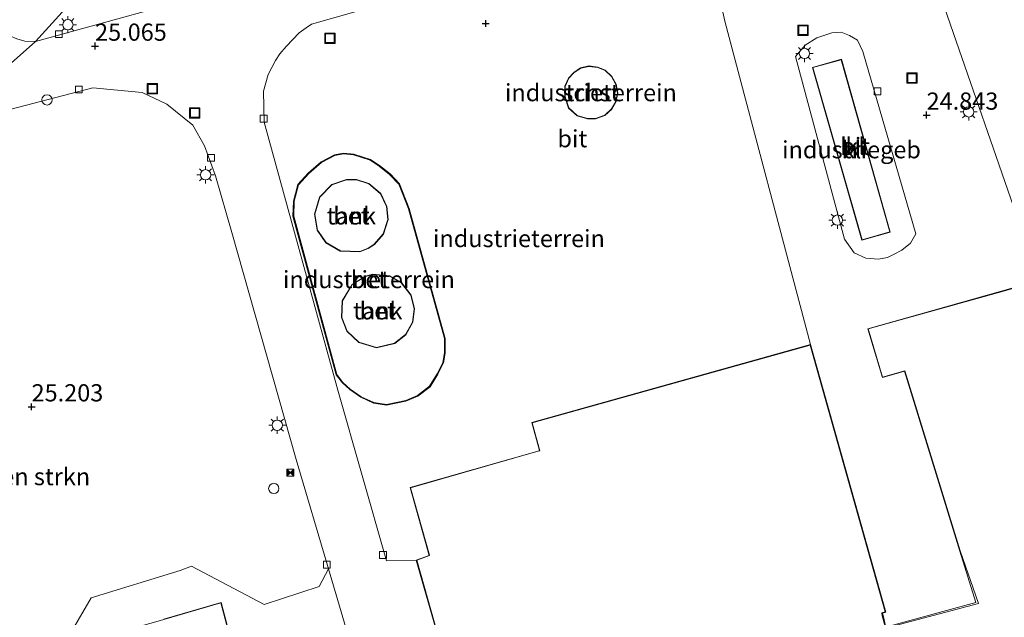
# Model space of a CAD drawing. Units: metres. Extents: x 189991 to 200011, y 349998 to 356252.
# Drawn here: x 191262 to 191405, y 351720 to 351807 of the extents above; entities that cross this region are included whole.
import ezdxf
from ezdxf.enums import TextEntityAlignment as Align

# ---------------------------------------------------------------- set-up
doc = ezdxf.new("R2010")
doc.units = ezdxf.units.M
doc.layers.get('0').update_dxf_attribs({"lineweight": 25})
for name, color, linetype, lineweight in [('B-ME-GR-BOMENSTRUIKEN-GV-B6', 93, 'Continuous', 18), ('B-ME-GW-HOOGTEPUNT-S-B1', 10, 'Continuous', 25), ('B-ME-IE-GRONDWERKLIJN-GROND_INGERICHT-GV-B6', 253, 'Continuous', 18), ('B-ME-IE-HULPGEOMETRIE-L-B1', 53, 'Continuous', 18), ('B-ME-IE-INRICHTINGSELEMENT-S-B1', 253, 'Continuous', 18), ('B-ME-IE-MEUBILAIR_WEGMEUBILAIR-LICHTMAST-S-B1', 8, 'Continuous', 18), ('B-ME-KG-KADASTRAAL-DAKRAND-L-B1', 13, 'Continuous', 18), ('B-ME-OG-BEBOUWING-GV-B6', 173, 'Continuous', 18), ('B-ME-VH-VERH_SOORT-BETON-OVERIG-GV-B6', 8, 'IE-TERREINAFSCHEIDING-NATUURLIJK-HOUTWAL', 18), ('B-ME-VH-VERH_SOORT-BITUMEN-GV-B6', 8, 'IE-TERREINAFSCHEIDING-NATUURLIJK-HOUTWAL', 18), ('B-ME-VH-VERH_SOORT-KLINKERS-GV-B6', 8, 'IE-TERREINAFSCHEIDING-NATUURLIJK-HOUTWAL', 18), ('B-ME-VV-KOLK-S-B1', 8, 'Continuous', 18)]:
    doc.layers.add(name, color=color, linetype=linetype, lineweight=lineweight)
doc.styles.add('NLCS-ISO', font='NLCS-ISO.TTF')
doc.linetypes.add('IE-TERREINAFSCHEIDING-NATUURLIJK-HOUTWAL', pattern='A,7,-1.5,[67,NLCS.SHX,S=0.75,R=45,X=0,Y=0],-1.5,7,-1.5,[70,NLCS.SHX,S=0.75,R=0,X=0,Y=0],-1.5', length=20)

# ---------------------------------------------------------------- blocks, each defined once
blk = doc.blocks.new('dtb')
blk.add_circle((0, 0), 0.75)
blk = doc.blocks.new('put')
for p, q in [((0.75, 0.75), (-0.75, 0.75)), ((-0.75, 0.75), (-0.75, -0.75)), ((0.75, -0.75), (0.75, 0.75)), ((-0.75, -0.75), (0.75, -0.75))]:
    blk.add_line(p, q)
blk.add_lwpolyline([(-0.625, 0.625), (0.625, 0.625), (0.625, -0.625), (-0.625, -0.625)], close=True)
blk = doc.blocks.new('camera')
h = blk.add_hatch(color=256)
h.paths.add_polyline_path([(0.5, 0.5), (-0.5, 0.5), (0, 0)])
h.paths.add_polyline_path([(0, 0), (-0.5, -0.5), (0.5, -0.5)])
for p, q in [((-0.5, 0.5), (0.5, -0.5)), ((0.5, 0.5), (-0.5, -0.5))]:
    blk.add_line(p, q)
blk.add_lwpolyline([(-0.5, 0.5), (0.5, 0.5), (0.5, -0.5), (-0.5, -0.5)], close=True)
blk = doc.blocks.new('hoogtepunt')
for p, q in [((-0.5, 0), (0.5, 0)), ((0, 0.5), (0, -0.5))]:
    blk.add_line(p, q)
blk = doc.blocks.new('kolk')
blk.add_lwpolyline([(-0.5, -0.5), (0.5, -0.5), (0.5, 0.5), (-0.5, 0.5)], close=True)
blk = doc.blocks.new('lantaarnpaal')
for p, q in [((-0.75, 0), (-1.25, 0)), ((-0.88, 0.88), (-0.53, 0.53)), ((0, 0.75), (0, 1.25)), ((0.53, 0.53), (0.88, 0.88)), ((0.75, 0), (1.25, 0)), ((-0.53, -0.53), (-0.88, -0.88)), ((0, -0.75), (0, -1.25)), ((0.53, -0.53), (0.88, -0.88))]:
    blk.add_line(p, q)
blk.add_circle((0, 0), 0.75)

msp = doc.modelspace()

# ---------------------------------------------------------------- linework, layer by layer
at = {"layer": 'B-ME-GR-BOMENSTRUIKEN-GV-B6'}
for points in [[(191250.63, 351790.99, 25), (191272.39, 351796.65, 25), (191279.56, 351795.95, 25.08), (191283.12, 351794.27, 25.07), (191286.89, 351791.19, 25.06), (191288.61, 351788.19, 25.05), (191290.18, 351783.84, 25.05), (191292.55, 351775.63, 25.01), (191301.89, 351742.62, 25.03), (191306.6, 351726.73, 25.03)], [(191306.6, 351726.73, 25.03), (191305.25, 351724.18, 25.11), (191297.25, 351721.57, 25.2), (191286.69, 351727.12, 25.22), (191285.08, 351726.51, 25.23), (191272.15, 351722.55, 25.15), (191264.27, 351708.96, 25.12), (191267.45, 351697.87, 25.06), (191267.27, 351696.94, 25.05), (191261.24, 351687.16, 25.05)]]:
    msp.add_polyline3d(points, dxfattribs=at)
at = {"layer": 'B-ME-IE-GRONDWERKLIJN-GROND_INGERICHT-GV-B6'}
for points in [[(191280.21, 351847.78, 25.1), (191282.95, 351838.54, 25.19), (191284.88, 351838.95, 25.18), (191287.69, 351829.42, 25.15), (191264.08, 351803.37, 25.15), (191262.5, 351803.4, 25.17), (191261.35, 351803.78, 25.16), (191260.25, 351804.26, 25.18), (191259.76, 351804.54, 25.2), (191259.4, 351805.17, 25.24), (191259.12, 351806.05, 25.26), (191258.76, 351806.88, 25.31), (191256.08, 351815.97, 25.18), (191253.44, 351825.41, 25.18), (191251.34, 351833.83, 25.24), (191251.57, 351836.25, 25.24), (191252.43, 351837.95, 25.24), (191253.12, 351838.98, 25.23), (191254.2, 351840.04, 25.23), (191255.35, 351840.84, 25.23), (191256.33, 351841.15, 25.2), (191259.11, 351841.96, 25.17), (191280.21, 351847.78, 25.1)], [(191474.48, 351701.21, 25.08), (191463.99, 351738.91, 25.08), (191461.4, 351738.2, 25.08), (191460.97, 351739.92, 25.08), (191460.77, 351740.92, 25.08), (191461.27, 351741.05, 25.08), (191450.33, 351779.95, 25.08), (191409.8, 351768.62, 25.08), (191393.59, 351815.5, 25.08), (191382.23, 351812.44, 25.08), (191377.39, 351814.83, 25.08), (191375.42, 351816.48, 25.08), (191374.62, 351818.23, 25.08), (191374.65, 351819.89, 25.08), (191375.22, 351821.52, 25.08), (191376.91, 351824.31, 25.08), (191379.49, 351827.08, 25.08), (191380.96, 351827.45, 25.08), (191420.1, 351839.02, 25.08)], [(191264.08, 351803.37, 25.15), (191287.69, 351829.42, 25.15), (191292.17, 351811.15, 25.02), (191264.08, 351803.37, 25.15)], [(191376.6, 351759.32, 25.08), (191336.14, 351748.01, 25.08), (191337.25, 351743.93, 25.08), (191337.19, 351743.91, 24.88), (191318.45, 351738.55, 24.88), (191321.21, 351728.68, 25.08), (191319.36, 351728.03, 25.08), (191315.05, 351727.91, 25.06), (191307.96, 351752.72, 25.21), (191297.25, 351791.64, 25.16), (191297.19, 351796.16, 25.1), (191297.83, 351798.57, 25.08), (191298.89, 351800.59, 25.08), (191299.55, 351801.59, 25.08), (191300.45, 351802.64, 25.08), (191302.36, 351804.62, 25.08), (191303.38, 351805.34, 25.08), (191304.12, 351805.9, 25.08), (191345.23, 351817.63, 25.08)], [(191363.87, 351807.62, 25.12), (191364.17, 351806.33, 25.12), (191376.6, 351759.32, 25.08)], [(191347.76, 351793.55, 25.07), (191348.34, 351794.55, 25.07), (191348.62, 351795.85, 25.07), (191348.39, 351797.15, 25.07), (191347.74, 351798.3, 25.07), (191346.8, 351799.18, 25.07), (191345.72, 351799.65, 25.07), (191344.39, 351799.81, 25.07), (191343.21, 351799.52, 25.07), (191342.21, 351798.86, 25.07), (191341.47, 351798.06, 25.07), (191340.94, 351796.86, 25.07), (191340.92, 351795.32, 25.07), (191341.45, 351793.7, 25.07), (191342.71, 351792.59, 25.07), (191344.22, 351792.15, 25.07), (191345.4, 351792.13, 25.07), (191346.75, 351792.63, 25.07), (191347.76, 351793.55, 25.07)], [(191318.34, 351779.11, 24.89), (191316.9, 351782.71, 24.89), (191315.55, 351784.12, 24.89), (191314.03, 351785.34, 24.89), (191312.7, 351786.2, 24.89), (191310.28, 351787.01, 24.89), (191308.79, 351787.13, 24.89), (191307.5, 351786.89, 24.89), (191305.52, 351785.88, 24.89), (191303.67, 351784.25, 24.89), (191302.17, 351782.61, 24.89), (191301.54, 351780.19, 24.89), (191301.45, 351777.97, 24.89), (191307.74, 351754.93, 24.89), (191308.62, 351753.76, 24.89), (191309.68, 351752.79, 24.89), (191311.29, 351751.67, 24.89), (191313.16, 351750.83, 24.89), (191315.02, 351750.54, 24.89), (191317.85, 351751.13, 24.89), (191319.56, 351751.84, 24.89), (191321.35, 351753.21, 24.89), (191322.47, 351755.01, 24.89), (191323.31, 351756.7, 24.89), (191323.53, 351758.1, 24.89), (191323.53, 351760.21, 24.89), (191318.34, 351779.11, 24.89)], [(191264.27, 351708.96, 25.12), (191272.15, 351722.55, 25.15), (191285.08, 351726.51, 25.23), (191286.69, 351727.12, 25.22), (191297.25, 351721.57, 25.2), (191305.25, 351724.18, 25.11), (191306.6, 351726.73, 25.03), (191310.53, 351713.44, 25.03)], [(191293.27, 351713.44, 25.08), (191291.01, 351721.84, 25.08), (191282.68, 351719.43, 25.08)]]:
    msp.add_polyline3d(points, dxfattribs=at)
at = {"layer": 'B-ME-IE-HULPGEOMETRIE-L-B1'}
msp.add_polyline3d([(191355.63, 351904.39, 25.22), (191320.02, 351865.1, 25.18), (191311.72, 351856.44, 25.15), (191304.26, 351847.63, 25.18), (191297.13, 351841.23, 25.17), (191296.58, 351841.08, 25.17), (191297.93, 351835.46, 25.17), (191287.98, 351832.43, 25.11), (191287.69, 351829.42, 25.15), (191264.08, 351803.37, 25.15), (191252.58, 351793.22, 25.17)], dxfattribs=at)
at = {"layer": 'B-ME-KG-KADASTRAAL-DAKRAND-L-B1'}
for points in [[(191381.05, 351800.72, 28.17), (191376.95, 351799.57, 28.17), (191384.08, 351774.56, 28.17), (191388.13, 351775.71, 28.17), (191381.05, 351800.72, 28.17)], [(191347.72, 351793.59, 175.3), (191348.29, 351794.57, 175.3), (191348.57, 351795.85, 175.3), (191348.34, 351797.14, 175.3), (191347.7, 351798.27, 175.3), (191346.78, 351799.14, 175.3), (191345.7, 351799.6, 175.3), (191344.39, 351799.76, 175.3), (191343.23, 351799.48, 175.3), (191342.24, 351798.82, 175.3), (191341.51, 351798.04, 175.3), (191340.99, 351796.85, 175.3), (191340.97, 351795.32, 175.3), (191341.49, 351793.73, 175.3), (191342.73, 351792.64, 175.3), (191344.23, 351792.2, 175.3), (191345.39, 351792.18, 175.3), (191346.72, 351792.68, 175.3), (191347.72, 351793.59, 175.3)], [(191310.66, 351783.29, 37.88), (191312.44, 351782.71, 37.88), (191314.16, 351781.24, 37.88), (191315.05, 351779.4, 37.88), (191315.2, 351777.5, 37.88), (191314.54, 351775.42, 37.88), (191313.26, 351773.9, 37.88), (191312.36, 351773.32, 37.88), (191311.15, 351772.87, 37.88), (191308.33, 351772.96, 37.88), (191306.27, 351774.16, 37.88), (191304.99, 351775.98, 37.88), (191304.61, 351778.29, 37.88), (191305.34, 351780.74, 37.88), (191307.11, 351782.53, 37.88), (191309.21, 351783.29, 37.88), (191310.66, 351783.29, 37.88)], [(191474.41, 351701.25, 59.66), (191463.96, 351738.84, 59.58), (191461.37, 351738.12, 71.78), (191460.91, 351739.93, 71.78), (191460.69, 351740.95, 93.95), (191461.21, 351741.09, 93.94), (191450.3, 351779.89, 93.88), (191409.82, 351768.57, 93.89), (191404.61, 351767.11, 29.57), (191384.96, 351761.61, 29.54), (191387.06, 351754.62, 29.56), (191390.29, 351755.53, 33.08), (191398.33, 351729.34, 33.08), (191400.98, 351721.73, 59.64), (191388.01, 351718.26, 59.39)], [(191313.06, 351769.49, 37.88), (191315.48, 351769.25, 37.88), (191317.18, 351768.3, 37.88), (191318.56, 351766.51, 37.88), (191319.06, 351764.52, 37.88), (191318.82, 351762.59, 37.88), (191317.8, 351760.78, 37.88), (191316.21, 351759.52, 37.88), (191313.6, 351758.93, 37.88), (191311.02, 351759.68, 37.88), (191309.33, 351761.3, 37.88), (191308.54, 351763.28, 37.88), (191308.65, 351765.69, 37.88), (191310.06, 351768.04, 37.88), (191311.98, 351769.23, 37.88), (191313.06, 351769.49, 37.88)], [(191387.49, 351718.19, 71.83), (191387.02, 351719.91, 71.83), (191386.94, 351720.34, 94.06), (191387.46, 351720.5, 94.05), (191376.57, 351759.27, 93.9), (191336.2, 351747.98, 93.92), (191337.31, 351743.91, 93.92)], [(191321.27, 351728.66, 54.43), (191321.25, 351728.73, 32.96), (191318.51, 351738.52, 33.05), (191337.21, 351743.87, 33.04), (191337.31, 351743.91, 93.92)], [(191321.27, 351728.66, 54.43), (191319.42, 351728.01, 50.47), (191325.65, 351706.04, 50.48), (191327.2, 351701.05, 59.59), (191314.23, 351696.86, 59.55), (191310.52, 351707.84, 27.6), (191308.92, 351712.53, 27.87), (191303.03, 351710.78, 27.89), (191306.25, 351699.81, 27.9), (191306.96, 351697.49, 28.58), (191299.99, 351695.21, 28.9), (191298.44, 351694.73, 28.89), (191293.35, 351712.93, 28.9), (191293.21, 351713.44, 31.36), (191290.98, 351721.79, 31.32), (191282.7, 351719.39, 31.27), (191281.88, 351719.16, 28.58), (191274.06, 351716.98, 28.91)]]:
    msp.add_polyline3d(points, dxfattribs=at)
at = {"layer": 'B-ME-OG-BEBOUWING-GV-B6'}
for points in [[(191388.19, 351775.68, 25.08), (191384.05, 351774.5, 25.08), (191376.89, 351799.6, 25.08), (191381.08, 351800.78, 25.08), (191388.19, 351775.68, 25.08)], [(191346.75, 351792.63, 25.07), (191345.4, 351792.13, 25.07), (191344.22, 351792.15, 25.07), (191342.71, 351792.59, 25.07), (191341.45, 351793.7, 25.07), (191340.92, 351795.32, 25.07), (191340.94, 351796.86, 25.07), (191341.47, 351798.06, 25.07), (191342.21, 351798.86, 25.07), (191343.21, 351799.52, 25.07), (191344.39, 351799.81, 25.07), (191345.72, 351799.65, 25.07), (191346.8, 351799.18, 25.07), (191347.74, 351798.3, 25.07), (191348.39, 351797.15, 25.07), (191348.62, 351795.85, 25.07), (191348.34, 351794.55, 25.07), (191347.76, 351793.55, 25.07), (191346.75, 351792.63, 25.07)], [(191309.21, 351783.34, 25.99), (191310.67, 351783.34, 25.99), (191312.47, 351782.75, 25.99), (191314.2, 351781.27, 25.99), (191315.1, 351779.41, 25.99), (191315.25, 351777.49, 25.99), (191314.59, 351775.39, 25.99), (191313.29, 351773.86, 25.99), (191312.38, 351773.27, 25.99), (191311.16, 351772.82, 25.99), (191308.32, 351772.91, 25.99), (191306.24, 351774.12, 25.99), (191304.95, 351775.96, 25.99), (191304.56, 351778.29, 25.99), (191305.29, 351780.77, 25.99), (191307.08, 351782.58, 25.99), (191309.21, 351783.34, 25.99)], [(191388.04, 351718.4, 25.08), (191400.63, 351721.84, 25.08), (191398.3, 351729.29, 25.08), (191390.26, 351755.47, 25.08), (191387.04, 351754.56, 25.08), (191384.91, 351761.63, 25.08), (191409.8, 351768.62, 25.08), (191450.33, 351779.95, 25.08), (191461.27, 351741.05, 25.08), (191460.77, 351740.92, 25.08), (191460.97, 351739.92, 25.08), (191461.4, 351738.2, 25.08), (191463.99, 351738.91, 25.08), (191474.48, 351701.21, 25.08)], [(191313.05, 351769.54, 25.99), (191315.5, 351769.3, 25.99), (191317.21, 351768.34, 25.99), (191318.6, 351766.53, 25.99), (191319.11, 351764.52, 25.99), (191318.87, 351762.57, 25.99), (191317.84, 351760.75, 25.99), (191316.23, 351759.47, 25.99), (191313.6, 351758.88, 25.99), (191311, 351759.64, 25.99), (191309.29, 351761.27, 25.99), (191308.49, 351763.28, 25.99), (191308.6, 351765.7, 25.99), (191310.03, 351768.08, 25.99), (191311.96, 351769.27, 25.99), (191313.05, 351769.54, 25.99)], [(191325.61, 351706.01, 25.08), (191319.36, 351728.03, 25.08), (191321.21, 351728.68, 25.08), (191318.45, 351738.55, 24.88), (191337.19, 351743.91, 24.88), (191337.25, 351743.93, 25.08), (191336.14, 351748.01, 25.08), (191376.6, 351759.32, 25.08), (191387.53, 351720.47, 25.08), (191387.06, 351720.32, 25.08), (191387.13, 351719.95, 25.08), (191387.52, 351718.27, 25.08)], [(191282.68, 351719.43, 25.08), (191291.01, 351721.84, 25.08), (191293.27, 351713.44, 25.08)]]:
    msp.add_polyline3d(points, dxfattribs=at)
at = {"layer": 'B-ME-VH-VERH_SOORT-BETON-OVERIG-GV-B6'}
for points in [[(191318.34, 351779.11, 24.89), (191323.53, 351760.21, 24.89), (191323.53, 351758.1, 24.89), (191323.31, 351756.7, 24.89), (191322.47, 351755.01, 24.89), (191321.35, 351753.21, 24.89), (191319.56, 351751.84, 24.89), (191317.85, 351751.13, 24.89), (191315.02, 351750.54, 24.89), (191313.16, 351750.83, 24.89), (191311.29, 351751.67, 24.89), (191309.68, 351752.79, 24.89), (191308.62, 351753.76, 24.89), (191307.74, 351754.93, 24.89), (191301.45, 351777.97, 24.89), (191301.54, 351780.19, 24.89), (191302.17, 351782.61, 24.89), (191303.67, 351784.25, 24.89), (191305.52, 351785.88, 24.89), (191307.5, 351786.89, 24.89), (191308.79, 351787.13, 24.89), (191310.28, 351787.01, 24.89), (191312.7, 351786.2, 24.89), (191314.03, 351785.34, 24.89), (191315.55, 351784.12, 24.89), (191316.9, 351782.71, 24.89), (191318.34, 351779.11, 24.89)], [(191318.24, 351779.07, 25.69), (191323.43, 351760.2, 25.62), (191323.43, 351758.11, 25.57), (191323.22, 351756.73, 25.56), (191322.38, 351755.06, 25.56), (191321.27, 351753.28, 25.56), (191319.51, 351751.93, 25.6), (191317.82, 351751.22, 25.62), (191315.02, 351750.64, 25.69), (191313.19, 351750.93, 25.69), (191311.34, 351751.76, 25.69), (191309.74, 351752.87, 25.69), (191308.7, 351753.83, 25.69), (191307.83, 351754.97, 25.69), (191301.55, 351777.98, 25.66), (191301.64, 351780.17, 25.66), (191302.26, 351782.56, 25.64), (191303.74, 351784.17, 25.62), (191305.58, 351785.8, 25.58), (191307.54, 351786.8, 25.58), (191308.8, 351787.03, 25.57), (191310.26, 351786.91, 25.55), (191312.66, 351786.11, 25.55), (191313.97, 351785.26, 25.55), (191315.48, 351784.05, 25.55), (191316.81, 351782.65, 25.55), (191318.24, 351779.07, 25.69)], [(191318.24, 351779.07, 25.69), (191316.81, 351782.65, 25.55), (191315.48, 351784.05, 25.55), (191313.97, 351785.26, 25.55), (191312.66, 351786.11, 25.55), (191310.26, 351786.91, 25.55), (191308.8, 351787.03, 25.57), (191307.54, 351786.8, 25.58), (191305.58, 351785.8, 25.58), (191303.74, 351784.17, 25.62), (191302.26, 351782.56, 25.64), (191301.64, 351780.17, 25.66), (191301.55, 351777.98, 25.66), (191307.83, 351754.97, 25.69), (191308.7, 351753.83, 25.69), (191309.74, 351752.87, 25.69), (191311.34, 351751.76, 25.69), (191313.19, 351750.93, 25.69), (191315.02, 351750.64, 25.69), (191317.82, 351751.22, 25.62), (191319.51, 351751.93, 25.6), (191321.27, 351753.28, 25.56), (191322.38, 351755.06, 25.56), (191323.22, 351756.73, 25.56), (191323.43, 351758.11, 25.57), (191323.43, 351760.2, 25.62), (191318.24, 351779.07, 25.69)], [(191309.21, 351783.34, 25.99), (191307.08, 351782.58, 25.99), (191305.29, 351780.77, 25.99), (191304.56, 351778.29, 25.99), (191304.95, 351775.96, 25.99), (191306.24, 351774.12, 25.99), (191308.32, 351772.91, 25.99), (191311.16, 351772.82, 25.99), (191312.38, 351773.27, 25.99), (191313.29, 351773.86, 25.99), (191314.59, 351775.39, 25.99), (191315.25, 351777.49, 25.99), (191315.1, 351779.41, 25.99), (191314.2, 351781.27, 25.99), (191312.47, 351782.75, 25.99), (191310.67, 351783.34, 25.99), (191309.21, 351783.34, 25.99)], [(191313.05, 351769.54, 25.99), (191311.96, 351769.27, 25.99), (191310.03, 351768.08, 25.99), (191308.6, 351765.7, 25.99), (191308.49, 351763.28, 25.99), (191309.29, 351761.27, 25.99), (191311, 351759.64, 25.99), (191313.6, 351758.88, 25.99), (191316.23, 351759.47, 25.99), (191317.84, 351760.75, 25.99), (191318.87, 351762.57, 25.99), (191319.11, 351764.52, 25.99), (191318.6, 351766.53, 25.99), (191317.21, 351768.34, 25.99), (191315.5, 351769.3, 25.99), (191313.05, 351769.54, 25.99)]]:
    msp.add_polyline3d(points, dxfattribs=at)
at = {"layer": 'B-ME-VH-VERH_SOORT-BITUMEN-GV-B6'}
for points in [[(191420.1, 351839.02, 25.08), (191380.96, 351827.45, 25.08), (191379.49, 351827.08, 25.08), (191376.91, 351824.31, 25.08), (191375.22, 351821.52, 25.08), (191374.65, 351819.89, 25.08), (191374.62, 351818.23, 25.08), (191375.42, 351816.48, 25.08), (191377.39, 351814.83, 25.08), (191382.23, 351812.44, 25.08), (191393.59, 351815.5, 25.08), (191409.8, 351768.62, 25.08), (191384.91, 351761.63, 25.08), (191387.04, 351754.56, 25.08), (191390.26, 351755.47, 25.08), (191398.3, 351729.29, 25.08), (191400.63, 351721.84, 25.08), (191388.04, 351718.4, 25.08)], [(191345.23, 351817.63, 25.08), (191304.12, 351805.9, 25.08), (191303.38, 351805.34, 25.08), (191302.36, 351804.62, 25.08), (191300.45, 351802.64, 25.08), (191299.55, 351801.59, 25.08), (191298.89, 351800.59, 25.08), (191297.83, 351798.57, 25.08), (191297.19, 351796.16, 25.1), (191297.25, 351791.64, 25.16), (191307.96, 351752.72, 25.21), (191315.05, 351727.91, 25.06), (191319.36, 351728.03, 25.08), (191325.61, 351706.01, 25.08)], [(191252.58, 351793.22, 25.17), (191264.08, 351803.37, 25.15), (191292.17, 351811.15, 25.02)], [(191387.52, 351718.27, 25.08), (191387.13, 351719.95, 25.08), (191387.06, 351720.32, 25.08), (191387.53, 351720.47, 25.08), (191376.6, 351759.32, 25.08), (191364.17, 351806.33, 25.12), (191363.87, 351807.62, 25.12)], [(191375.82, 351802.82, 25.08), (191374.44, 351801.21, 25.08), (191381.54, 351774.63, 25.08), (191382.94, 351772.67, 25.08), (191384.64, 351771.9, 25.08), (191386.45, 351771.75, 25.08), (191387.76, 351771.98, 25.08), (191388.74, 351772.46, 25.08), (191389.86, 351773.07, 25.08), (191391.13, 351774.07, 25.08), (191391.9, 351775.44, 25.08), (191384.19, 351801.93, 25.08), (191383.41, 351803.54, 25.08), (191382.24, 351804.24, 25.08), (191381.03, 351804.74, 25.08), (191379.69, 351804.63, 25.08), (191377.54, 351803.9, 25.08), (191375.82, 351802.82, 25.08)], [(191261.35, 351803.78, 25.16), (191262.5, 351803.4, 25.17), (191264.08, 351803.37, 25.15), (191252.58, 351793.22, 25.17)], [(191310.53, 351713.44, 25.03), (191306.6, 351726.73, 25.03), (191301.89, 351742.62, 25.03), (191292.55, 351775.63, 25.01), (191290.18, 351783.84, 25.05), (191288.61, 351788.19, 25.05), (191286.89, 351791.19, 25.06), (191283.12, 351794.27, 25.07), (191279.56, 351795.95, 25.08), (191272.39, 351796.65, 25), (191250.63, 351790.99, 25)]]:
    msp.add_polyline3d(points, dxfattribs=at)
at = {"layer": 'B-ME-VH-VERH_SOORT-KLINKERS-GV-B6'}
for points in [[(191381.54, 351774.63, 25.08), (191374.44, 351801.21, 25.08), (191375.82, 351802.82, 25.08), (191377.54, 351803.9, 25.08), (191379.69, 351804.63, 25.08), (191381.03, 351804.74, 25.08), (191382.24, 351804.24, 25.08), (191383.41, 351803.54, 25.08), (191384.19, 351801.93, 25.08), (191391.9, 351775.44, 25.08), (191391.13, 351774.07, 25.08), (191389.86, 351773.07, 25.08), (191388.74, 351772.46, 25.08), (191387.76, 351771.98, 25.08), (191386.45, 351771.75, 25.08), (191384.64, 351771.9, 25.08), (191382.94, 351772.67, 25.08), (191381.54, 351774.63, 25.08)], [(191381.08, 351800.78, 25.08), (191376.89, 351799.6, 25.08), (191384.05, 351774.5, 25.08), (191388.19, 351775.68, 25.08), (191381.08, 351800.78, 25.08)]]:
    msp.add_polyline3d(points, dxfattribs=at)

# ---------------------------------------------------------------- block references
at = {"layer": 'B-ME-GW-HOOGTEPUNT-S-B1', "rotation": 90}
for p in [(191329.44, 351805.99, 24.96), (191329.44, 351805.99, 24.96), (191272.71, 351802.7, 25.07), (191272.71, 351802.7, 25.07), (191393.46, 351792.68, 24.84), (191393.46, 351792.68, 24.84), (191263.49, 351750.29, 25.2), (191263.49, 351750.29, 25.2)]:
    msp.add_blockref('hoogtepunt', p, dxfattribs=at)
at = {"layer": 'B-ME-IE-INRICHTINGSELEMENT-S-B1', "rotation": 90}
for name, p in [('put', (191306.81, 351803.84, 25.05)), ('put', (191375.53, 351805, 25.03)), ('put', (191391.34, 351798.05, 24.99)), ('put', (191281.03, 351796.5, 25.05)), ('dtb', (191265.73, 351794.89, 25.05)), ('put', (191287.19, 351793, 25.05)), ('camera', (191301.07, 351740.72, 24.97)), ('dtb', (191298.66, 351738.43, 24.97))]:
    msp.add_blockref(name, p, dxfattribs=at)
at = {"layer": 'B-ME-IE-MEUBILAIR_WEGMEUBILAIR-LICHTMAST-S-B1', "rotation": 90}
for p in [(191268.76, 351805.81, 25.02), (191375.72, 351801.63, 25.07), (191399.57, 351793.14, 24.8), (191288.76, 351784, 25.05), (191380.5, 351777.41, 24.96), (191299.17, 351747.61, 24.97)]:
    msp.add_blockref('lantaarnpaal', p, dxfattribs=at)
at = {"layer": 'B-ME-VV-KOLK-S-B1', "rotation": 90}
for p in [(191267.44, 351804.44, 24.99), (191270.36, 351796.39, 24.97), (191386.32, 351796.13, 24.95), (191297.19, 351792.17, 24.95), (191289.54, 351786.47, 24.95), (191314.53, 351728.77, 24.97), (191306.36, 351727.36, 24.97)]:
    msp.add_blockref('kolk', p, dxfattribs=at)

# ---------------------------------------------------------------- texts
at = {"layer": 'B-ME-GR-BOMENSTRUIKEN-GV-B6', "ltscale": 0.2, "style": 'NLCS-ISO'}
msp.add_text('bmn en strkn', height=2.5, dxfattribs=at).set_placement((191261.49, 351740.15), align=Align.MIDDLE_CENTER)
at = {"layer": 'B-ME-GW-HOOGTEPUNT-S-B1', "ltscale": 0.2, "style": 'NLCS-ISO'}
for s, p in [('25.065', (191272.71, 351802.7, 25.07)), ('25.065', (191272.71, 351802.7, 25.07)), ('24.843', (191393.46, 351792.68, 24.84)), ('24.843', (191393.46, 351792.68, 24.84)), ('25.203', (191263.49, 351750.29, 25.2)), ('25.203', (191263.49, 351750.29, 25.2))]:
    msp.add_text(s, height=2.5, dxfattribs=at).set_placement(p, align=Align.BOTTOM_LEFT)
at = {"layer": 'B-ME-IE-GRONDWERKLIJN-GROND_INGERICHT-GV-B6', "ltscale": 0.2, "style": 'NLCS-ISO'}
for p in [(191344.71, 351795.94), (191334.26, 351774.74), (191312.48, 351768.78)]:
    msp.add_text('industrieterrein', height=2.5, dxfattribs=at).set_placement(p, align=Align.MIDDLE_CENTER)
at = {"layer": 'B-ME-OG-BEBOUWING-GV-B6', "ltscale": 0.2, "style": 'NLCS-ISO'}
for s, p in [('schst', (191344.71, 351795.94)), ('industriegeb', (191382.55, 351787.65)), ('tank', (191309.93, 351778.03)), ('tank', (191313.77, 351764.24))]:
    msp.add_text(s, height=2.5, dxfattribs=at).set_placement(p, align=Align.MIDDLE_CENTER)
at = {"layer": 'B-ME-VH-VERH_SOORT-BETON-OVERIG-GV-B6', "ltscale": 0.2, "style": 'NLCS-ISO'}
for p in [(191309.93, 351778.03), (191312.48, 351768.78), (191312.48, 351768.78), (191312.48, 351768.78), (191313.77, 351764.24)]:
    msp.add_text('bet', height=2.5, dxfattribs=at).set_placement(p, align=Align.MIDDLE_CENTER)
at = {"layer": 'B-ME-VH-VERH_SOORT-BITUMEN-GV-B6', "ltscale": 0.2, "style": 'NLCS-ISO'}
for p in [(191342.02, 351789.25), (191383.09, 351788.14)]:
    msp.add_text('bit', height=2.5, dxfattribs=at).set_placement(p, align=Align.MIDDLE_CENTER)
at = {"layer": 'B-ME-VH-VERH_SOORT-KLINKERS-GV-B6', "ltscale": 0.2, "style": 'NLCS-ISO'}
for p in [(191382.55, 351787.65), (191383.09, 351788.14)]:
    msp.add_text('kl', height=2.5, dxfattribs=at).set_placement(p, align=Align.MIDDLE_CENTER)

doc.saveas('drawing.dxf')
